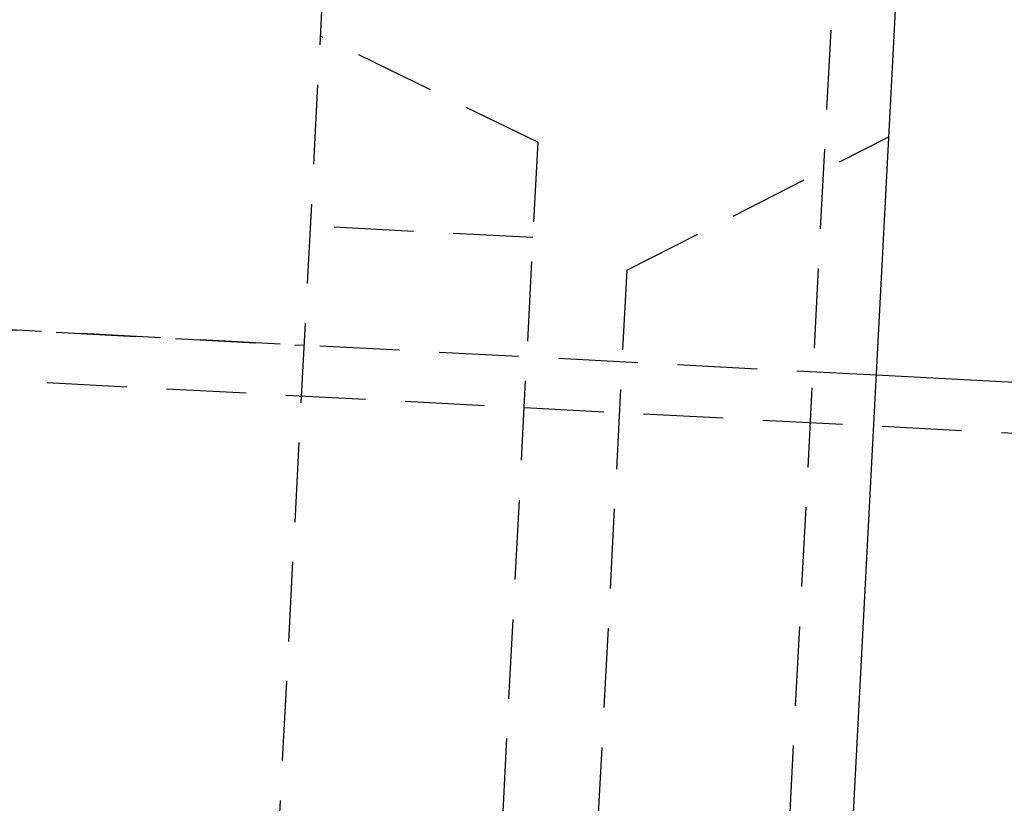
# Model space of a CAD drawing. Extents: x -800 to 252, y -550 to 401.
# Drawn here: x 170 to 201, y 176 to 200 of the extents above; entities that cross this region are included whole.
import ezdxf

# ---------------------------------------------------------------- set-up
doc = ezdxf.new("R2010")
doc.units = 0
doc.header["$LTSCALE"] = 10
doc.linetypes.add('VERDECKT', pattern=[0.375, 0.25, -0.125])
doc.layers.get('0').update_dxf_attribs({"linetype": 'CONTINUOUS'})
doc.layers.add('STEMPEL', color=3, linetype='CONTINUOUS')

# ---------------------------------------------------------------- blocks, each defined once
blk = doc.blocks.new('A$C20F34273')
at = {"color": 3, "linetype": 'CONTINUOUS', "extrusion": (0, 1, -2e-16)}
for p, q in [((194.985, 148.805), (200, 244.5)), ((244.876, 186.819), (197.108, 189.322))]:
    blk.add_line(p, q, dxfattribs=at)
at = {"color": 1, "linetype": 'VERDECKT', "extrusion": (0, 1, -2e-16)}
for p, q in [((195.87, 203.907), (190.532, 102.047)), ((195.87, 203.907), (190.532, 102.047)), ((179.758, 202.189), (174.687, 105.439)), ((179.758, 202.189), (174.687, 105.439)), ((186.477, 196.638), (179.642, 199.972)), ((186.477, 196.638), (179.642, 199.972)), ((197.108, 189.322), (53.119, 196.868)), ((189.27, 192.618), (197.501, 196.812)), ((186.477, 196.638), (181.95, 110.257)), ((186.477, 196.638), (181.95, 110.257)), ((66.5, 196.167), (179.133, 190.264)), ((244.723, 185.224), (53.035, 195.27)), ((186.32, 193.643), (179.329, 194.009)), ((186.32, 193.643), (179.329, 194.009)), ((189.27, 192.618), (185.148, 113.964))]:
    blk.add_line(p, q, dxfattribs=at)

msp = doc.modelspace()

# ---------------------------------------------------------------- block references
at = {"layer": 'STEMPEL'}
msp.add_blockref('A$C20F34273', (0, 0), dxfattribs=at)

doc.saveas('drawing.dxf')
